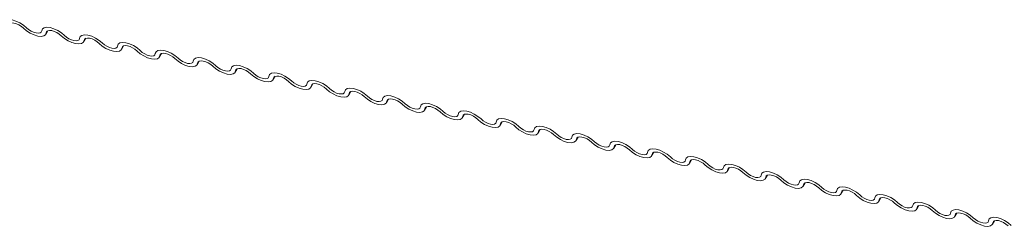
# Model space of a CAD drawing. Units: millimetres. Extents: x -23272466 to 44913, y -22484615 to 188.
# Drawn here: x -23269951 to -23269941, y -22484518 to -22484516 of the extents above; entities that cross this region are included whole.
import ezdxf

# ---------------------------------------------------------------- set-up
doc = ezdxf.new("R2010")
doc.units = ezdxf.units.MM
doc.layers.add('KEYLITE FLASHING', color=7, linetype='Continuous', lineweight=18)

msp = doc.modelspace()

# ---------------------------------------------------------------- linework, layer by layer
at = {"layer": 'KEYLITE FLASHING', "color": 251, "linetype": 'Continuous', "lineweight": 13}
for p, q in [((-23269950.7359, -22484516.3996), (-23269950.7157, -22484516.3646)), ((-23269950.7217, -22484516.3676), (-23269950.7317, -22484516.3848)), ((-23269950.3697, -22484516.4731), (-23269950.3494, -22484516.4382)), ((-23269950.3554, -22484516.4412), (-23269950.3654, -22484516.4584)), ((-23269950.0034, -22484516.5467), (-23269949.9831, -22484516.5118)), ((-23269949.9891, -22484516.5148), (-23269949.9991, -22484516.532)), ((-23269949.6371, -22484516.6203), (-23269949.6168, -22484516.5854)), ((-23269949.6228, -22484516.5884), (-23269949.6328, -22484516.6056)), ((-23269949.2708, -22484516.6939), (-23269949.2505, -22484516.659)), ((-23269949.2565, -22484516.6619), (-23269949.2665, -22484516.6791)), ((-23269948.9045, -22484516.7675), (-23269948.8842, -22484516.7325)), ((-23269948.8903, -22484516.7355), (-23269948.9002, -22484516.7527)), ((-23269948.5382, -22484516.8411), (-23269948.5179, -22484516.8061)), ((-23269948.524, -22484516.8091), (-23269948.534, -22484516.8263)), ((-23269948.1719, -22484516.9147), (-23269948.1516, -22484516.8797)), ((-23269948.1577, -22484516.8827), (-23269948.1677, -22484516.8999)), ((-23269947.8056, -22484516.9882), (-23269947.7853, -22484516.9533)), ((-23269947.7914, -22484516.9563), (-23269947.8014, -22484516.9735)), ((-23269947.4393, -22484517.0618), (-23269947.4191, -22484517.0269)), ((-23269947.4251, -22484517.0299), (-23269947.4351, -22484517.0471)), ((-23269947.0731, -22484517.1354), (-23269947.0528, -22484517.1005)), ((-23269947.0588, -22484517.1035), (-23269947.0688, -22484517.1207)), ((-23269946.7068, -22484517.209), (-23269946.6865, -22484517.1741)), ((-23269946.6925, -22484517.177), (-23269946.7025, -22484517.1942)), ((-23269946.3405, -22484517.2826), (-23269946.3202, -22484517.2476)), ((-23269946.3262, -22484517.2506), (-23269946.3362, -22484517.2678)), ((-23269945.9742, -22484517.3562), (-23269945.9539, -22484517.3212)), ((-23269945.96, -22484517.3242), (-23269945.9699, -22484517.3414)), ((-23269945.6079, -22484517.4298), (-23269945.5876, -22484517.3948)), ((-23269945.5937, -22484517.3978), (-23269945.6036, -22484517.415)), ((-23269945.2416, -22484517.5033), (-23269945.2213, -22484517.4684)), ((-23269945.2274, -22484517.4714), (-23269945.2374, -22484517.4886)), ((-23269944.8753, -22484517.5769), (-23269944.855, -22484517.542)), ((-23269944.8611, -22484517.545), (-23269944.8711, -22484517.5622)), ((-23269944.509, -22484517.6505), (-23269944.4888, -22484517.6156)), ((-23269944.4948, -22484517.6186), (-23269944.5048, -22484517.6358)), ((-23269944.1428, -22484517.7241), (-23269944.1225, -22484517.6892)), ((-23269944.1285, -22484517.6921), (-23269944.1385, -22484517.7093)), ((-23269943.7765, -22484517.7977), (-23269943.7562, -22484517.7627)), ((-23269943.7622, -22484517.7657), (-23269943.7722, -22484517.7829)), ((-23269943.4102, -22484517.8713), (-23269943.3899, -22484517.8363)), ((-23269943.3959, -22484517.8393), (-23269943.4059, -22484517.8565)), ((-23269943.0439, -22484517.9449), (-23269943.0236, -22484517.9099)), ((-23269943.0297, -22484517.9129), (-23269943.0396, -22484517.9301)), ((-23269942.6776, -22484518.0184), (-23269942.6573, -22484517.9835)), ((-23269942.6634, -22484517.9865), (-23269942.6733, -22484518.0037)), ((-23269942.3113, -22484518.092), (-23269942.291, -22484518.0571)), ((-23269942.2971, -22484518.0601), (-23269942.3071, -22484518.0773)), ((-23269941.945, -22484518.1656), (-23269941.9247, -22484518.1307)), ((-23269941.9308, -22484518.1337), (-23269941.9408, -22484518.1509)), ((-23269941.5787, -22484518.2392), (-23269941.5585, -22484518.2043)), ((-23269941.5645, -22484518.2072), (-23269941.5745, -22484518.2244))]:
    msp.add_line(p, q, dxfattribs=at)
at = {"layer": 'KEYLITE FLASHING', "color": 251, "linetype": 'Continuous', "lineweight": 13, "flags": 128}
for points in [[(-23269951.141, -22484516.292), (-23269951.1344, -22484516.2738), (-23269951.1176, -22484516.262), (-23269951.092, -22484516.2575), (-23269951.0598, -22484516.2606), (-23269951.0235, -22484516.2712), (-23269950.9863, -22484516.2884), (-23269950.9512, -22484516.3106), (-23269950.9212, -22484516.3361)], [(-23269950.9515, -22484516.3406), (-23269950.9715, -22484516.3236), (-23269950.9948, -22484516.3088), (-23269951.0197, -22484516.2974), (-23269951.0438, -22484516.2903), (-23269951.0654, -22484516.2882), (-23269951.0824, -22484516.2912), (-23269951.0936, -22484516.2991), (-23269951.098, -22484516.3112)], [(-23269950.7317, -22484516.3848), (-23269950.7382, -22484516.403), (-23269950.755, -22484516.4148), (-23269950.7806, -22484516.4193), (-23269950.8129, -22484516.4161), (-23269950.8491, -22484516.4055), (-23269950.8864, -22484516.3884), (-23269950.9214, -22484516.3662), (-23269950.9515, -22484516.3406)], [(-23269950.9212, -22484516.3361), (-23269950.9012, -22484516.3532), (-23269950.8778, -22484516.368), (-23269950.853, -22484516.3794), (-23269950.8288, -22484516.3865), (-23269950.8073, -22484516.3886), (-23269950.7902, -22484516.3856), (-23269950.779, -22484516.3777), (-23269950.7747, -22484516.3656)], [(-23269950.7747, -22484516.3656), (-23269950.7681, -22484516.3474), (-23269950.7513, -22484516.3356), (-23269950.7258, -22484516.3311), (-23269950.6935, -22484516.3342), (-23269950.6572, -22484516.3448), (-23269950.62, -22484516.362), (-23269950.5849, -22484516.3842), (-23269950.5549, -22484516.4097)], [(-23269950.5852, -22484516.4142), (-23269950.6052, -22484516.3972), (-23269950.6286, -22484516.3824), (-23269950.6534, -22484516.371), (-23269950.6775, -22484516.3639), (-23269950.6991, -22484516.3618), (-23269950.7161, -22484516.3648), (-23269950.7273, -22484516.3727), (-23269950.7317, -22484516.3848)], [(-23269950.3654, -22484516.4584), (-23269950.3719, -22484516.4765), (-23269950.3887, -22484516.4884), (-23269950.4143, -22484516.4929), (-23269950.4466, -22484516.4897), (-23269950.4828, -22484516.4791), (-23269950.5201, -22484516.462), (-23269950.5552, -22484516.4397), (-23269950.5852, -22484516.4142)], [(-23269950.5549, -22484516.4097), (-23269950.5349, -22484516.4267), (-23269950.5115, -22484516.4416), (-23269950.4867, -22484516.453), (-23269950.4625, -22484516.4601), (-23269950.441, -22484516.4622), (-23269950.4239, -22484516.4592), (-23269950.4128, -22484516.4513), (-23269950.4084, -22484516.4392)], [(-23269950.4084, -22484516.4392), (-23269950.4018, -22484516.421), (-23269950.3851, -22484516.4092), (-23269950.3595, -22484516.4046), (-23269950.3272, -22484516.4078), (-23269950.2909, -22484516.4184), (-23269950.2537, -22484516.4356), (-23269950.2186, -22484516.4578), (-23269950.1886, -22484516.4833)], [(-23269950.2189, -22484516.4878), (-23269950.2389, -22484516.4708), (-23269950.2623, -22484516.456), (-23269950.2871, -22484516.4445), (-23269950.3113, -22484516.4375), (-23269950.3328, -22484516.4354), (-23269950.3498, -22484516.4384), (-23269950.361, -22484516.4463), (-23269950.3654, -22484516.4584)], [(-23269949.9991, -22484516.532), (-23269950.0057, -22484516.5501), (-23269950.0224, -22484516.562), (-23269950.048, -22484516.5665), (-23269950.0803, -22484516.5633), (-23269950.1166, -22484516.5527), (-23269950.1538, -22484516.5356), (-23269950.1889, -22484516.5133), (-23269950.2189, -22484516.4878)], [(-23269950.1886, -22484516.4833), (-23269950.1686, -22484516.5003), (-23269950.1452, -22484516.5152), (-23269950.1204, -22484516.5266), (-23269950.0962, -22484516.5337), (-23269950.0747, -22484516.5358), (-23269950.0577, -22484516.5328), (-23269950.0465, -22484516.5249), (-23269950.0421, -22484516.5128)], [(-23269950.0421, -22484516.5128), (-23269950.0355, -22484516.4946), (-23269950.0188, -22484516.4827), (-23269949.9932, -22484516.4782), (-23269949.9609, -22484516.4814), (-23269949.9246, -22484516.492), (-23269949.8874, -22484516.5091), (-23269949.8523, -22484516.5314), (-23269949.8223, -22484516.5569)], [(-23269949.8526, -22484516.5614), (-23269949.8726, -22484516.5444), (-23269949.896, -22484516.5296), (-23269949.9208, -22484516.5181), (-23269949.945, -22484516.5111), (-23269949.9665, -22484516.5089), (-23269949.9836, -22484516.512), (-23269949.9947, -22484516.5199), (-23269949.9991, -22484516.532)], [(-23269949.6328, -22484516.6056), (-23269949.6394, -22484516.6237), (-23269949.6561, -22484516.6356), (-23269949.6817, -22484516.6401), (-23269949.714, -22484516.6369), (-23269949.7503, -22484516.6263), (-23269949.7875, -22484516.6092), (-23269949.8226, -22484516.5869), (-23269949.8526, -22484516.5614)], [(-23269949.8223, -22484516.5569), (-23269949.8023, -22484516.5739), (-23269949.7789, -22484516.5887), (-23269949.7541, -22484516.6002), (-23269949.7299, -22484516.6072), (-23269949.7084, -22484516.6094), (-23269949.6914, -22484516.6063), (-23269949.6802, -22484516.5984), (-23269949.6758, -22484516.5863)], [(-23269949.6758, -22484516.5863), (-23269949.6693, -22484516.5682), (-23269949.6525, -22484516.5563), (-23269949.6269, -22484516.5518), (-23269949.5946, -22484516.555), (-23269949.5584, -22484516.5656), (-23269949.5211, -22484516.5827), (-23269949.486, -22484516.605), (-23269949.456, -22484516.6305)], [(-23269949.4863, -22484516.635), (-23269949.5063, -22484516.618), (-23269949.5297, -22484516.6031), (-23269949.5545, -22484516.5917), (-23269949.5787, -22484516.5846), (-23269949.6002, -22484516.5825), (-23269949.6173, -22484516.5855), (-23269949.6284, -22484516.5934), (-23269949.6328, -22484516.6056)], [(-23269949.2665, -22484516.6791), (-23269949.2731, -22484516.6973), (-23269949.2899, -22484516.7091), (-23269949.3154, -22484516.7137), (-23269949.3477, -22484516.7105), (-23269949.384, -22484516.6999), (-23269949.4212, -22484516.6828), (-23269949.4563, -22484516.6605), (-23269949.4863, -22484516.635)], [(-23269949.456, -22484516.6305), (-23269949.436, -22484516.6475), (-23269949.4126, -22484516.6623), (-23269949.3878, -22484516.6738), (-23269949.3637, -22484516.6808), (-23269949.3421, -22484516.6829), (-23269949.3251, -22484516.6799), (-23269949.3139, -22484516.672), (-23269949.3095, -22484516.6599)], [(-23269949.3095, -22484516.6599), (-23269949.303, -22484516.6418), (-23269949.2862, -22484516.6299), (-23269949.2606, -22484516.6254), (-23269949.2283, -22484516.6286), (-23269949.1921, -22484516.6392), (-23269949.1548, -22484516.6563), (-23269949.1198, -22484516.6786), (-23269949.0897, -22484516.7041)], [(-23269949.12, -22484516.7086), (-23269949.14, -22484516.6916), (-23269949.1634, -22484516.6767), (-23269949.1882, -22484516.6653), (-23269949.2124, -22484516.6582), (-23269949.2339, -22484516.6561), (-23269949.251, -22484516.6591), (-23269949.2622, -22484516.667), (-23269949.2665, -22484516.6791)], [(-23269948.9002, -22484516.7527), (-23269948.9068, -22484516.7709), (-23269948.9236, -22484516.7827), (-23269948.9492, -22484516.7872), (-23269948.9814, -22484516.7841), (-23269949.0177, -22484516.7735), (-23269949.0549, -22484516.7563), (-23269949.09, -22484516.7341), (-23269949.12, -22484516.7086)], [(-23269949.0897, -22484516.7041), (-23269949.0697, -22484516.7211), (-23269949.0464, -22484516.7359), (-23269949.0215, -22484516.7473), (-23269948.9974, -22484516.7544), (-23269948.9758, -22484516.7565), (-23269948.9588, -22484516.7535), (-23269948.9476, -22484516.7456), (-23269948.9432, -22484516.7335)], [(-23269948.9432, -22484516.7335), (-23269948.9367, -22484516.7153), (-23269948.9199, -22484516.7035), (-23269948.8943, -22484516.699), (-23269948.862, -22484516.7022), (-23269948.8258, -22484516.7128), (-23269948.7886, -22484516.7299), (-23269948.7535, -22484516.7521), (-23269948.7235, -22484516.7777)], [(-23269948.7537, -22484516.7822), (-23269948.7737, -22484516.7652), (-23269948.7971, -22484516.7503), (-23269948.8219, -22484516.7389), (-23269948.8461, -22484516.7318), (-23269948.8676, -22484516.7297), (-23269948.8847, -22484516.7327), (-23269948.8959, -22484516.7406), (-23269948.9002, -22484516.7527)], [(-23269948.534, -22484516.8263), (-23269948.5405, -22484516.8445), (-23269948.5573, -22484516.8563), (-23269948.5829, -22484516.8608), (-23269948.6151, -22484516.8577), (-23269948.6514, -22484516.8471), (-23269948.6886, -22484516.8299), (-23269948.7237, -22484516.8077), (-23269948.7537, -22484516.7822)], [(-23269948.7235, -22484516.7777), (-23269948.7035, -22484516.7947), (-23269948.6801, -22484516.8095), (-23269948.6553, -22484516.8209), (-23269948.6311, -22484516.828), (-23269948.6096, -22484516.8301), (-23269948.5925, -22484516.8271), (-23269948.5813, -22484516.8192), (-23269948.5769, -22484516.8071)], [(-23269948.5769, -22484516.8071), (-23269948.5704, -22484516.7889), (-23269948.5536, -22484516.7771), (-23269948.528, -22484516.7726), (-23269948.4958, -22484516.7757), (-23269948.4595, -22484516.7863), (-23269948.4223, -22484516.8035), (-23269948.3872, -22484516.8257), (-23269948.3572, -22484516.8512)], [(-23269948.3874, -22484516.8557), (-23269948.4074, -22484516.8387), (-23269948.4308, -22484516.8239), (-23269948.4556, -22484516.8125), (-23269948.4798, -22484516.8054), (-23269948.5013, -22484516.8033), (-23269948.5184, -22484516.8063), (-23269948.5296, -22484516.8142), (-23269948.534, -22484516.8263)], [(-23269948.1677, -22484516.8999), (-23269948.1742, -22484516.9181), (-23269948.191, -22484516.9299), (-23269948.2166, -22484516.9344), (-23269948.2489, -22484516.9312), (-23269948.2851, -22484516.9206), (-23269948.3223, -22484516.9035), (-23269948.3574, -22484516.8813), (-23269948.3874, -22484516.8557)], [(-23269948.3572, -22484516.8512), (-23269948.3372, -22484516.8683), (-23269948.3138, -22484516.8831), (-23269948.289, -22484516.8945), (-23269948.2648, -22484516.9016), (-23269948.2433, -22484516.9037), (-23269948.2262, -22484516.9007), (-23269948.215, -22484516.8928), (-23269948.2107, -22484516.8807)], [(-23269948.2107, -22484516.8807), (-23269948.2041, -22484516.8625), (-23269948.1873, -22484516.8507), (-23269948.1617, -22484516.8462), (-23269948.1295, -22484516.8493), (-23269948.0932, -22484516.8599), (-23269948.056, -22484516.8771), (-23269948.0209, -22484516.8993), (-23269947.9909, -22484516.9248)], [(-23269948.0211, -22484516.9293), (-23269948.0412, -22484516.9123), (-23269948.0645, -22484516.8975), (-23269948.0894, -22484516.8861), (-23269948.1135, -22484516.879), (-23269948.135, -22484516.8769), (-23269948.1521, -22484516.8799), (-23269948.1633, -22484516.8878), (-23269948.1677, -22484516.8999)], [(-23269947.8014, -22484516.9735), (-23269947.8079, -22484516.9916), (-23269947.8247, -22484517.0035), (-23269947.8503, -22484517.008), (-23269947.8826, -22484517.0048), (-23269947.9188, -22484516.9942), (-23269947.9561, -22484516.9771), (-23269947.9911, -22484516.9548), (-23269948.0211, -22484516.9293)], [(-23269947.9909, -22484516.9248), (-23269947.9709, -22484516.9418), (-23269947.9475, -22484516.9567), (-23269947.9227, -22484516.9681), (-23269947.8985, -22484516.9752), (-23269947.877, -22484516.9773), (-23269947.8599, -22484516.9743), (-23269947.8487, -22484516.9664), (-23269947.8444, -22484516.9543)], [(-23269947.8444, -22484516.9543), (-23269947.8378, -22484516.9361), (-23269947.821, -22484516.9243), (-23269947.7955, -22484516.9197), (-23269947.7632, -22484516.9229), (-23269947.7269, -22484516.9335), (-23269947.6897, -22484516.9507), (-23269947.6546, -22484516.9729), (-23269947.6246, -22484516.9984)], [(-23269947.6549, -22484517.0029), (-23269947.6749, -22484516.9859), (-23269947.6983, -22484516.9711), (-23269947.7231, -22484516.9596), (-23269947.7472, -22484516.9526), (-23269947.7688, -22484516.9505), (-23269947.7858, -22484516.9535), (-23269947.797, -22484516.9614), (-23269947.8014, -22484516.9735)], [(-23269947.4781, -22484517.0279), (-23269947.4715, -22484517.0097), (-23269947.4548, -22484516.9978), (-23269947.4292, -22484516.9933), (-23269947.3969, -22484516.9965), (-23269947.3606, -22484517.0071), (-23269947.3234, -22484517.0242), (-23269947.2883, -22484517.0465), (-23269947.2583, -22484517.072)], [(-23269947.4351, -22484517.0471), (-23269947.4416, -22484517.0652), (-23269947.4584, -22484517.0771), (-23269947.484, -22484517.0816), (-23269947.5163, -22484517.0784), (-23269947.5525, -22484517.0678), (-23269947.5898, -22484517.0507), (-23269947.6249, -22484517.0284), (-23269947.6549, -22484517.0029)], [(-23269947.6246, -22484516.9984), (-23269947.6046, -22484517.0154), (-23269947.5812, -22484517.0303), (-23269947.5564, -22484517.0417), (-23269947.5322, -22484517.0488), (-23269947.5107, -22484517.0509), (-23269947.4936, -22484517.0479), (-23269947.4825, -22484517.04), (-23269947.4781, -22484517.0279)], [(-23269947.2886, -22484517.0765), (-23269947.3086, -22484517.0595), (-23269947.332, -22484517.0447), (-23269947.3568, -22484517.0332), (-23269947.381, -22484517.0262), (-23269947.4025, -22484517.0241), (-23269947.4195, -22484517.0271), (-23269947.4307, -22484517.035), (-23269947.4351, -22484517.0471)], [(-23269947.0688, -22484517.1207), (-23269947.0754, -22484517.1388), (-23269947.0921, -22484517.1507), (-23269947.1177, -22484517.1552), (-23269947.15, -22484517.152), (-23269947.1863, -22484517.1414), (-23269947.2235, -22484517.1243), (-23269947.2586, -22484517.102), (-23269947.2886, -22484517.0765)], [(-23269947.2583, -22484517.072), (-23269947.2383, -22484517.089), (-23269947.2149, -22484517.1038), (-23269947.1901, -22484517.1153), (-23269947.1659, -22484517.1223), (-23269947.1444, -22484517.1245), (-23269947.1273, -22484517.1214), (-23269947.1162, -22484517.1135), (-23269947.1118, -22484517.1014)], [(-23269947.1118, -22484517.1014), (-23269947.1052, -22484517.0833), (-23269947.0885, -22484517.0714), (-23269947.0629, -22484517.0669), (-23269947.0306, -22484517.0701), (-23269946.9943, -22484517.0807), (-23269946.9571, -22484517.0978), (-23269946.922, -22484517.1201), (-23269946.892, -22484517.1456)], [(-23269946.9223, -22484517.1501), (-23269946.9423, -22484517.1331), (-23269946.9657, -22484517.1182), (-23269946.9905, -22484517.1068), (-23269947.0147, -22484517.0997), (-23269947.0362, -22484517.0976), (-23269947.0532, -22484517.1007), (-23269947.0644, -22484517.1085), (-23269947.0688, -22484517.1207)], [(-23269946.7025, -22484517.1942), (-23269946.7091, -22484517.2124), (-23269946.7258, -22484517.2242), (-23269946.7514, -22484517.2288), (-23269946.7837, -22484517.2256), (-23269946.82, -22484517.215), (-23269946.8572, -22484517.1979), (-23269946.8923, -22484517.1756), (-23269946.9223, -22484517.1501)], [(-23269946.892, -22484517.1456), (-23269946.872, -22484517.1626), (-23269946.8486, -22484517.1774), (-23269946.8238, -22484517.1889), (-23269946.7996, -22484517.1959), (-23269946.7781, -22484517.198), (-23269946.7611, -22484517.195), (-23269946.7499, -22484517.1871), (-23269946.7455, -22484517.175)], [(-23269946.7455, -22484517.175), (-23269946.739, -22484517.1569), (-23269946.7222, -22484517.145), (-23269946.6966, -22484517.1405), (-23269946.6643, -22484517.1437), (-23269946.628, -22484517.1543), (-23269946.5908, -22484517.1714), (-23269946.5557, -22484517.1937), (-23269946.5257, -22484517.2192)], [(-23269946.556, -22484517.2237), (-23269946.576, -22484517.2067), (-23269946.5994, -22484517.1918), (-23269946.6242, -22484517.1804), (-23269946.6484, -22484517.1733), (-23269946.6699, -22484517.1712), (-23269946.687, -22484517.1742), (-23269946.6981, -22484517.1821), (-23269946.7025, -22484517.1942)], [(-23269946.3362, -22484517.2678), (-23269946.3428, -22484517.286), (-23269946.3596, -22484517.2978), (-23269946.3851, -22484517.3023), (-23269946.4174, -22484517.2992), (-23269946.4537, -22484517.2886), (-23269946.4909, -22484517.2714), (-23269946.526, -22484517.2492), (-23269946.556, -22484517.2237)], [(-23269946.5257, -22484517.2192), (-23269946.5057, -22484517.2362), (-23269946.4823, -22484517.251), (-23269946.4575, -22484517.2624), (-23269946.4333, -22484517.2695), (-23269946.4118, -22484517.2716), (-23269946.3948, -22484517.2686), (-23269946.3836, -22484517.2607), (-23269946.3792, -22484517.2486)], [(-23269946.3792, -22484517.2486), (-23269946.3727, -22484517.2304), (-23269946.3559, -22484517.2186), (-23269946.3303, -22484517.2141), (-23269946.298, -22484517.2173), (-23269946.2618, -22484517.2279), (-23269946.2245, -22484517.245), (-23269946.1895, -22484517.2673), (-23269946.1594, -22484517.2928)], [(-23269946.1897, -22484517.2973), (-23269946.2097, -22484517.2803), (-23269946.2331, -22484517.2654), (-23269946.2579, -22484517.254), (-23269946.2821, -22484517.2469), (-23269946.3036, -22484517.2448), (-23269946.3207, -22484517.2478), (-23269946.3319, -22484517.2557), (-23269946.3362, -22484517.2678)], [(-23269945.9699, -22484517.3414), (-23269945.9765, -22484517.3596), (-23269945.9933, -22484517.3714), (-23269946.0189, -22484517.3759), (-23269946.0511, -22484517.3728), (-23269946.0874, -22484517.3622), (-23269946.1246, -22484517.345), (-23269946.1597, -22484517.3228), (-23269946.1897, -22484517.2973)], [(-23269946.1594, -22484517.2928), (-23269946.1394, -22484517.3098), (-23269946.1161, -22484517.3246), (-23269946.0912, -22484517.336), (-23269946.0671, -22484517.3431), (-23269946.0455, -22484517.3452), (-23269946.0285, -22484517.3422), (-23269946.0173, -22484517.3343), (-23269946.0129, -22484517.3222)], [(-23269946.0129, -22484517.3222), (-23269946.0064, -22484517.304), (-23269945.9896, -22484517.2922), (-23269945.964, -22484517.2877), (-23269945.9317, -22484517.2908), (-23269945.8955, -22484517.3014), (-23269945.8582, -22484517.3186), (-23269945.8232, -22484517.3408), (-23269945.7932, -22484517.3663)], [(-23269945.8234, -22484517.3708), (-23269945.8434, -22484517.3538), (-23269945.8668, -22484517.339), (-23269945.8916, -22484517.3276), (-23269945.9158, -22484517.3205), (-23269945.9373, -22484517.3184), (-23269945.9544, -22484517.3214), (-23269945.9656, -22484517.3293), (-23269945.9699, -22484517.3414)], [(-23269945.6036, -22484517.415), (-23269945.6102, -22484517.4332), (-23269945.627, -22484517.445), (-23269945.6526, -22484517.4495), (-23269945.6848, -22484517.4463), (-23269945.7211, -22484517.4358), (-23269945.7583, -22484517.4186), (-23269945.7934, -22484517.3964), (-23269945.8234, -22484517.3708)], [(-23269945.7932, -22484517.3663), (-23269945.7732, -22484517.3834), (-23269945.7498, -22484517.3982), (-23269945.7249, -22484517.4096), (-23269945.7008, -22484517.4167), (-23269945.6793, -22484517.4188), (-23269945.6622, -22484517.4158), (-23269945.651, -22484517.4079), (-23269945.6466, -22484517.3958)], [(-23269945.6466, -22484517.3958), (-23269945.6401, -22484517.3776), (-23269945.6233, -22484517.3658), (-23269945.5977, -22484517.3613), (-23269945.5654, -22484517.3644), (-23269945.5292, -22484517.375), (-23269945.492, -22484517.3922), (-23269945.4569, -22484517.4144), (-23269945.4269, -22484517.4399)], [(-23269945.4571, -22484517.4444), (-23269945.4771, -22484517.4274), (-23269945.5005, -22484517.4126), (-23269945.5253, -22484517.4012), (-23269945.5495, -22484517.3941), (-23269945.571, -22484517.392), (-23269945.5881, -22484517.395), (-23269945.5993, -22484517.4029), (-23269945.6036, -22484517.415)], [(-23269945.2374, -22484517.4886), (-23269945.2439, -22484517.5067), (-23269945.2607, -22484517.5186), (-23269945.2863, -22484517.5231), (-23269945.3186, -22484517.5199), (-23269945.3548, -22484517.5093), (-23269945.392, -22484517.4922), (-23269945.4271, -22484517.4699), (-23269945.4571, -22484517.4444)], [(-23269945.4269, -22484517.4399), (-23269945.4069, -22484517.4569), (-23269945.3835, -22484517.4718), (-23269945.3587, -22484517.4832), (-23269945.3345, -22484517.4903), (-23269945.313, -22484517.4924), (-23269945.2959, -22484517.4894), (-23269945.2847, -22484517.4815), (-23269945.2804, -22484517.4694)], [(-23269945.2804, -22484517.4694), (-23269945.2738, -22484517.4512), (-23269945.257, -22484517.4394), (-23269945.2314, -22484517.4348), (-23269945.1992, -22484517.438), (-23269945.1629, -22484517.4486), (-23269945.1257, -22484517.4658), (-23269945.0906, -22484517.488), (-23269945.0606, -22484517.5135)], [(-23269945.0908, -22484517.518), (-23269945.1108, -22484517.501), (-23269945.1342, -22484517.4862), (-23269945.1591, -22484517.4747), (-23269945.1832, -22484517.4677), (-23269945.2047, -22484517.4656), (-23269945.2218, -22484517.4686), (-23269945.233, -22484517.4765), (-23269945.2374, -22484517.4886)], [(-23269944.8711, -22484517.5622), (-23269944.8776, -22484517.5803), (-23269944.8944, -22484517.5922), (-23269944.92, -22484517.5967), (-23269944.9523, -22484517.5935), (-23269944.9885, -22484517.5829), (-23269945.0258, -22484517.5658), (-23269945.0608, -22484517.5435), (-23269945.0908, -22484517.518)], [(-23269945.0606, -22484517.5135), (-23269945.0406, -22484517.5305), (-23269945.0172, -22484517.5454), (-23269944.9924, -22484517.5568), (-23269944.9682, -22484517.5639), (-23269944.9467, -22484517.566), (-23269944.9296, -22484517.563), (-23269944.9184, -22484517.5551), (-23269944.9141, -22484517.543)], [(-23269944.9141, -22484517.543), (-23269944.9075, -22484517.5248), (-23269944.8907, -22484517.513), (-23269944.8651, -22484517.5084), (-23269944.8329, -22484517.5116), (-23269944.7966, -22484517.5222), (-23269944.7594, -22484517.5393), (-23269944.7243, -22484517.5616), (-23269944.6943, -22484517.5871)], [(-23269944.7246, -22484517.5916), (-23269944.7446, -22484517.5746), (-23269944.7679, -22484517.5598), (-23269944.7928, -22484517.5483), (-23269944.8169, -22484517.5413), (-23269944.8385, -22484517.5392), (-23269944.8555, -22484517.5422), (-23269944.8667, -22484517.5501), (-23269944.8711, -22484517.5622)], [(-23269944.5048, -22484517.6358), (-23269944.5113, -22484517.6539), (-23269944.5281, -22484517.6658), (-23269944.5537, -22484517.6703), (-23269944.586, -22484517.6671), (-23269944.6222, -22484517.6565), (-23269944.6595, -22484517.6394), (-23269944.6945, -22484517.6171), (-23269944.7246, -22484517.5916)], [(-23269944.6943, -22484517.5871), (-23269944.6743, -22484517.6041), (-23269944.6509, -22484517.6189), (-23269944.6261, -22484517.6304), (-23269944.6019, -22484517.6374), (-23269944.5804, -22484517.6396), (-23269944.5633, -22484517.6365), (-23269944.5521, -22484517.6286), (-23269944.5478, -22484517.6165)], [(-23269944.5478, -22484517.6165), (-23269944.5412, -22484517.5984), (-23269944.5245, -22484517.5865), (-23269944.4989, -22484517.582), (-23269944.4666, -22484517.5852), (-23269944.4303, -22484517.5958), (-23269944.3931, -22484517.6129), (-23269944.358, -22484517.6352), (-23269944.328, -22484517.6607)], [(-23269944.3583, -22484517.6652), (-23269944.3783, -22484517.6482), (-23269944.4017, -22484517.6333), (-23269944.4265, -22484517.6219), (-23269944.4507, -22484517.6149), (-23269944.4722, -22484517.6127), (-23269944.4892, -22484517.6158), (-23269944.5004, -22484517.6236), (-23269944.5048, -22484517.6358)], [(-23269944.328, -22484517.6607), (-23269944.308, -22484517.6777), (-23269944.2846, -22484517.6925), (-23269944.2598, -22484517.704), (-23269944.2356, -22484517.711), (-23269944.2141, -22484517.7131), (-23269944.197, -22484517.7101), (-23269944.1859, -22484517.7022), (-23269944.1815, -22484517.6901)], [(-23269944.1815, -22484517.6901), (-23269944.1749, -22484517.672), (-23269944.1582, -22484517.6601), (-23269944.1326, -22484517.6556), (-23269944.1003, -22484517.6588), (-23269944.064, -22484517.6694), (-23269944.0268, -22484517.6865), (-23269943.9917, -22484517.7088), (-23269943.9617, -22484517.7343)], [(-23269944.1385, -22484517.7093), (-23269944.145, -22484517.7275), (-23269944.1618, -22484517.7393), (-23269944.1874, -22484517.7439), (-23269944.2197, -22484517.7407), (-23269944.256, -22484517.7301), (-23269944.2932, -22484517.713), (-23269944.3283, -22484517.6907), (-23269944.3583, -22484517.6652)], [(-23269943.992, -22484517.7388), (-23269944.012, -22484517.7218), (-23269944.0354, -22484517.7069), (-23269944.0602, -22484517.6955), (-23269944.0844, -22484517.6884), (-23269944.1059, -22484517.6863), (-23269944.1229, -22484517.6893), (-23269944.1341, -22484517.6972), (-23269944.1385, -22484517.7093)], [(-23269943.7722, -22484517.7829), (-23269943.7788, -22484517.8011), (-23269943.7955, -22484517.8129), (-23269943.8211, -22484517.8174), (-23269943.8534, -22484517.8143), (-23269943.8897, -22484517.8037), (-23269943.9269, -22484517.7865), (-23269943.962, -22484517.7643), (-23269943.992, -22484517.7388)], [(-23269943.9617, -22484517.7343), (-23269943.9417, -22484517.7513), (-23269943.9183, -22484517.7661), (-23269943.8935, -22484517.7775), (-23269943.8693, -22484517.7846), (-23269943.8478, -22484517.7867), (-23269943.8308, -22484517.7837), (-23269943.8196, -22484517.7758), (-23269943.8152, -22484517.7637)], [(-23269943.8152, -22484517.7637), (-23269943.8086, -22484517.7455), (-23269943.7919, -22484517.7337), (-23269943.7663, -22484517.7292), (-23269943.734, -22484517.7324), (-23269943.6977, -22484517.743), (-23269943.6605, -22484517.7601), (-23269943.6254, -22484517.7824), (-23269943.5954, -22484517.8079)], [(-23269943.6257, -22484517.8124), (-23269943.6457, -22484517.7954), (-23269943.6691, -22484517.7805), (-23269943.6939, -22484517.7691), (-23269943.7181, -22484517.762), (-23269943.7396, -22484517.7599), (-23269943.7567, -22484517.7629), (-23269943.7678, -22484517.7708), (-23269943.7722, -22484517.7829)], [(-23269943.4059, -22484517.8565), (-23269943.4125, -22484517.8747), (-23269943.4292, -22484517.8865), (-23269943.4548, -22484517.891), (-23269943.4871, -22484517.8879), (-23269943.5234, -22484517.8773), (-23269943.5606, -22484517.8601), (-23269943.5957, -22484517.8379), (-23269943.6257, -22484517.8124)], [(-23269943.5954, -22484517.8079), (-23269943.5754, -22484517.8249), (-23269943.552, -22484517.8397), (-23269943.5272, -22484517.8511), (-23269943.503, -22484517.8582), (-23269943.4815, -22484517.8603), (-23269943.4645, -22484517.8573), (-23269943.4533, -22484517.8494), (-23269943.4489, -22484517.8373)], [(-23269943.4489, -22484517.8373), (-23269943.4424, -22484517.8191), (-23269943.4256, -22484517.8073), (-23269943.4, -22484517.8028), (-23269943.3677, -22484517.8059), (-23269943.3315, -22484517.8165), (-23269943.2942, -22484517.8337), (-23269943.2591, -22484517.8559), (-23269943.2291, -22484517.8814)], [(-23269943.2594, -22484517.8859), (-23269943.2794, -22484517.8689), (-23269943.3028, -22484517.8541), (-23269943.3276, -22484517.8427), (-23269943.3518, -22484517.8356), (-23269943.3733, -22484517.8335), (-23269943.3904, -22484517.8365), (-23269943.4015, -22484517.8444), (-23269943.4059, -22484517.8565)], [(-23269943.0396, -22484517.9301), (-23269943.0462, -22484517.9483), (-23269943.063, -22484517.9601), (-23269943.0886, -22484517.9646), (-23269943.1208, -22484517.9615), (-23269943.1571, -22484517.9509), (-23269943.1943, -22484517.9337), (-23269943.2294, -22484517.9115), (-23269943.2594, -22484517.8859)], [(-23269943.2291, -22484517.8814), (-23269943.2091, -22484517.8985), (-23269943.1857, -22484517.9133), (-23269943.1609, -22484517.9247), (-23269943.1368, -22484517.9318), (-23269943.1152, -22484517.9339), (-23269943.0982, -22484517.9309), (-23269943.087, -22484517.923), (-23269943.0826, -22484517.9109)], [(-23269943.0826, -22484517.9109), (-23269943.0761, -22484517.8927), (-23269943.0593, -22484517.8809), (-23269943.0337, -22484517.8764), (-23269943.0014, -22484517.8795), (-23269942.9652, -22484517.8901), (-23269942.9279, -22484517.9073), (-23269942.8929, -22484517.9295), (-23269942.8629, -22484517.955)], [(-23269942.8931, -22484517.9595), (-23269942.9131, -22484517.9425), (-23269942.9365, -22484517.9277), (-23269942.9613, -22484517.9163), (-23269942.9855, -22484517.9092), (-23269943.007, -22484517.9071), (-23269943.0241, -22484517.9101), (-23269943.0353, -22484517.918), (-23269943.0396, -22484517.9301)], [(-23269942.6733, -22484518.0037), (-23269942.6799, -22484518.0218), (-23269942.6967, -22484518.0337), (-23269942.7223, -22484518.0382), (-23269942.7545, -22484518.035), (-23269942.7908, -22484518.0244), (-23269942.828, -22484518.0073), (-23269942.8631, -22484517.985), (-23269942.8931, -22484517.9595)], [(-23269942.8629, -22484517.955), (-23269942.8428, -22484517.972), (-23269942.8195, -22484517.9869), (-23269942.7946, -22484517.9983), (-23269942.7705, -22484518.0054), (-23269942.749, -22484518.0075), (-23269942.7319, -22484518.0045), (-23269942.7207, -22484517.9966), (-23269942.7163, -22484517.9845)], [(-23269942.7163, -22484517.9845), (-23269942.7098, -22484517.9663), (-23269942.693, -22484517.9545), (-23269942.6674, -22484517.9499), (-23269942.6351, -22484517.9531), (-23269942.5989, -22484517.9637), (-23269942.5617, -22484517.9809), (-23269942.5266, -22484518.0031), (-23269942.4966, -22484518.0286)], [(-23269942.5268, -22484518.0331), (-23269942.5468, -22484518.0161), (-23269942.5702, -22484518.0013), (-23269942.595, -22484517.9898), (-23269942.6192, -22484517.9828), (-23269942.6407, -22484517.9807), (-23269942.6578, -22484517.9837), (-23269942.669, -22484517.9916), (-23269942.6733, -22484518.0037)], [(-23269942.3071, -22484518.0773), (-23269942.3136, -22484518.0954), (-23269942.3304, -22484518.1073), (-23269942.356, -22484518.1118), (-23269942.3882, -22484518.1086), (-23269942.4245, -22484518.098), (-23269942.4617, -22484518.0809), (-23269942.4968, -22484518.0586), (-23269942.5268, -22484518.0331)], [(-23269942.4966, -22484518.0286), (-23269942.4766, -22484518.0456), (-23269942.4532, -22484518.0605), (-23269942.4284, -22484518.0719), (-23269942.4042, -22484518.079), (-23269942.3827, -22484518.0811), (-23269942.3656, -22484518.0781), (-23269942.3544, -22484518.0702), (-23269942.3501, -22484518.0581)], [(-23269942.3501, -22484518.0581), (-23269942.3435, -22484518.0399), (-23269942.3267, -22484518.0281), (-23269942.3011, -22484518.0235), (-23269942.2689, -22484518.0267), (-23269942.2326, -22484518.0373), (-23269942.1954, -22484518.0544), (-23269942.1603, -22484518.0767), (-23269942.1303, -22484518.1022)], [(-23269942.1605, -22484518.1067), (-23269942.1805, -22484518.0897), (-23269942.2039, -22484518.0749), (-23269942.2287, -22484518.0634), (-23269942.2529, -22484518.0564), (-23269942.2744, -22484518.0543), (-23269942.2915, -22484518.0573), (-23269942.3027, -22484518.0652), (-23269942.3071, -22484518.0773)], [(-23269941.9408, -22484518.1509), (-23269941.9473, -22484518.169), (-23269941.9641, -22484518.1809), (-23269941.9897, -22484518.1854), (-23269942.022, -22484518.1822), (-23269942.0582, -22484518.1716), (-23269942.0955, -22484518.1545), (-23269942.1305, -22484518.1322), (-23269942.1605, -22484518.1067)], [(-23269942.1303, -22484518.1022), (-23269942.1103, -22484518.1192), (-23269942.0869, -22484518.134), (-23269942.0621, -22484518.1455), (-23269942.0379, -22484518.1525), (-23269942.0164, -22484518.1547), (-23269941.9993, -22484518.1516), (-23269941.9881, -22484518.1437), (-23269941.9838, -22484518.1316)], [(-23269941.9838, -22484518.1316), (-23269941.9772, -22484518.1135), (-23269941.9604, -22484518.1016), (-23269941.9348, -22484518.0971), (-23269941.9026, -22484518.1003), (-23269941.8663, -22484518.1109), (-23269941.8291, -22484518.128), (-23269941.794, -22484518.1503), (-23269941.764, -22484518.1758)], [(-23269941.7943, -22484518.1803), (-23269941.8143, -22484518.1633), (-23269941.8376, -22484518.1484), (-23269941.8625, -22484518.137), (-23269941.8866, -22484518.13), (-23269941.9082, -22484518.1278), (-23269941.9252, -22484518.1309), (-23269941.9364, -22484518.1387), (-23269941.9408, -22484518.1509)], [(-23269941.5745, -22484518.2244), (-23269941.581, -22484518.2426), (-23269941.5978, -22484518.2544), (-23269941.6234, -22484518.259), (-23269941.6557, -22484518.2558), (-23269941.6919, -22484518.2452), (-23269941.7292, -22484518.2281), (-23269941.7642, -22484518.2058), (-23269941.7943, -22484518.1803)], [(-23269941.764, -22484518.1758), (-23269941.744, -22484518.1928), (-23269941.7206, -22484518.2076), (-23269941.6958, -22484518.2191), (-23269941.6716, -22484518.2261), (-23269941.6501, -22484518.2282), (-23269941.633, -22484518.2252), (-23269941.6218, -22484518.2173), (-23269941.6175, -22484518.2052)], [(-23269941.6175, -22484518.2052), (-23269941.6109, -22484518.1871), (-23269941.5941, -22484518.1752), (-23269941.5686, -22484518.1707), (-23269941.5363, -22484518.1739), (-23269941.5, -22484518.1845), (-23269941.4628, -22484518.2016), (-23269941.4277, -22484518.2239), (-23269941.3977, -22484518.2494)], [(-23269941.428, -22484518.2539), (-23269941.448, -22484518.2369), (-23269941.4714, -22484518.222), (-23269941.4962, -22484518.2106), (-23269941.5203, -22484518.2035), (-23269941.5419, -22484518.2014), (-23269941.5589, -22484518.2044), (-23269941.5701, -22484518.2123), (-23269941.5745, -22484518.2244)]]:
    msp.add_lwpolyline(points, dxfattribs=at)

doc.saveas('drawing.dxf')
